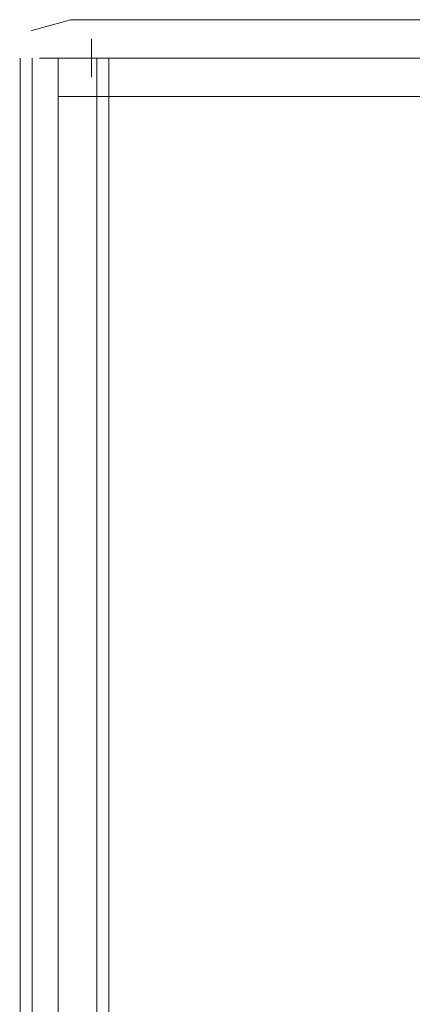
# Model space of a CAD drawing. Units: metres. Extents: x 8.1 to 23.9, y -10.5 to -1.1.
# Drawn here: x 8.2 to 8.2, y -9.8 to -9.7 of the extents above; entities that cross this region are included whole.
import ezdxf

# ---------------------------------------------------------------- set-up
doc = ezdxf.new("R2010")
doc.units = ezdxf.units.M
doc.header["$MEASUREMENT"] = 0

# ---------------------------------------------------------------- blocks, each defined once
blk = doc.blocks.new('7e4808e7-c245-42b8-8b05-d30a7e62af6c')
at = {"color": 18, "lineweight": 9, "true_color": 0x000000}
blk.add_line((8.203517, -9.738749), (8.221651, -9.738749), dxfattribs=at)
blk.add_lwpolyline([(8.19768, -9.73993), (8.199099, -9.73993), (8.201056, -9.73993), (8.217446, -9.73993), (8.226008, -9.73993)], dxfattribs=at)
blk = doc.blocks.new('ce5d7f8d-40c1-4374-b5d3-76ac197df175')
at = {"color": 18, "lineweight": 9, "true_color": 0x000000}
blk.add_lwpolyline([(8.213464, -9.737568), (8.201056, -9.737568), (8.199099, -9.737568)], dxfattribs=at)
blk = doc.blocks.new('2e2a11a3-e5e4-4f5b-b85a-2642fbc384fb')
at = {"color": 18, "lineweight": 9, "true_color": 0x000000}
blk.add_lwpolyline([(8.199099, -9.738749), (8.201056, -9.738749), (8.203517, -9.738749)], dxfattribs=at)
blk = doc.blocks.new('d5ac4384-0e5d-4cc6-a6ee-314f4bf2cf6f')
at = {"color": 18, "lineweight": 9, "true_color": 0x000000}
for points in [[(8.195707, -9.737914), (8.196926, -9.737568), (8.199099, -9.737568)], [(8.213981, -9.738749), (8.203994, -9.738749), (8.199541, -9.738749), (8.198103, -9.738749), (8.196925, -9.738749), (8.199099, -9.738749)]]:
    blk.add_lwpolyline(points, dxfattribs=at)
blk = doc.blocks.new('847ec012-036f-4f40-8509-8627114498dc')
at = {"color": 18, "lineweight": 9, "true_color": 0x000000}
blk.add_lwpolyline([(8.196543, -9.73993), (8.19768, -9.73993)], dxfattribs=at)
blk = doc.blocks.new('7ffa93a2-e8b9-4a1e-97ff-086891a1cbd9')
at = {"color": 18, "lineweight": 9, "true_color": 0x000000}
for points in [[(8.197566, -9.739339), (8.197566, -9.738158)], [(8.195361, -9.738749)], [(8.195361, -9.738749)], [(8.196542, -9.738749), (8.196542, -9.79489), (8.19677, -9.798354), (8.197447, -9.801758), (8.198563, -9.805045), (8.200099, -9.808158), (8.202028, -9.811044)], [(8.196543, -9.73993)], [(8.197226, -9.73993)]]:
    blk.add_lwpolyline(points, dxfattribs=at)
blk = doc.blocks.new('dc6080f9-e172-467b-9d5d-cd5476b4160c')
at = {"color": 18, "lineweight": 9, "true_color": 0x000000}
for points in [[(8.195963, -9.738749)], [(8.195968, -9.738749), (8.197145, -9.738749)]]:
    blk.add_lwpolyline(points, dxfattribs=at)
blk = doc.blocks.new('a8f74273-729d-4401-a054-504057bf1742')
at = {"color": 18, "lineweight": 9, "true_color": 0x000000}
blk.add_lwpolyline([(8.197581, -9.738749)], dxfattribs=at)
blk = doc.blocks.new('bb90c659-c6a1-41ab-b6b1-b33a11d75e94')
at = {"color": 18, "lineweight": 9, "true_color": 0x000000}
for points in [[(8.195375, -9.738749), (8.195375, -9.794929), (8.19561, -9.798508), (8.196317, -9.802064), (8.197483, -9.805498), (8.199087, -9.80875)], [(8.353804, -9.819378), (8.35055, -9.820025), (8.347201, -9.820245), (8.223141, -9.820245), (8.219792, -9.820025), (8.216538, -9.819378), (8.213397, -9.818312), (8.210421, -9.816846), (8.207663, -9.815003), (8.205169, -9.812817), (8.202981, -9.810323), (8.201138, -9.807566), (8.199671, -9.804592), (8.198605, -9.801452), (8.197957, -9.798199), (8.197738, -9.794851), (8.197738, -9.738749)]]:
    blk.add_lwpolyline(points, dxfattribs=at)
blk = doc.blocks.new('f66de641-8c36-4331-a3d9-90c15f826445')
at = {"color": 18, "lineweight": 9, "true_color": 0x000000}
blk.add_line((8.197149, -9.738749), (8.196559, -9.738749), dxfattribs=at)
blk = doc.blocks.new('6f1a8abc-de08-4807-b5c7-7231fa43bacd')
at = {"color": 18, "lineweight": 9, "true_color": 0x000000}
blk.add_lwpolyline([(8.196335, -9.738749), (8.197512, -9.738749)], dxfattribs=at)
blk = doc.blocks.new('fbe7f2f2-b09a-4fad-9505-fded2b142290')
at = {"color": 18, "lineweight": 9, "true_color": 0x000000}
for points in [[(8.195742, -9.738749), (8.195742, -9.794929), (8.195977, -9.798508), (8.196684, -9.802064), (8.19785, -9.805498), (8.199455, -9.80875)], [(8.196331, -9.738749)], [(8.197948, -9.738749)], [(8.354171, -9.819378), (8.350917, -9.820025), (8.347568, -9.820245), (8.223508, -9.820245), (8.220159, -9.820025), (8.216905, -9.819378), (8.213764, -9.818312), (8.210788, -9.816846), (8.20803, -9.815003), (8.205536, -9.812817), (8.203349, -9.810323), (8.201505, -9.807566), (8.200038, -9.804592), (8.198972, -9.801452), (8.198325, -9.798199), (8.198105, -9.794851), (8.198105, -9.738749)]]:
    blk.add_lwpolyline(points, dxfattribs=at)
blk = doc.blocks.new('88a24bb1-fde0-4542-b19e-85c479f3b47b')
at = {"color": 18, "lineweight": 9, "true_color": 0x000000}
blk.add_line((8.197517, -9.738749), (8.196926, -9.738749), dxfattribs=at)
blk.add_lwpolyline([(8.369641, -9.737568), (8.353252, -9.737568), (8.213981, -9.737568), (8.203994, -9.737568), (8.199542, -9.737568), (8.198103, -9.737568), (8.196926, -9.737568)], dxfattribs=at)
blk = doc.blocks.new('00876c16-3c1f-4cf6-8aa7-731f2f8f0d9f')
at = {"color": 18, "lineweight": 9, "true_color": 0x000000}
blk.add_lwpolyline([(8.197226, -9.73993), (8.199542, -9.73993), (8.203994, -9.73993), (8.213981, -9.73993), (8.340255, -9.73993)], dxfattribs=at)
blk = doc.blocks.new('bbf4a7a7-18a5-40ea-b2c6-502da1bb792f')
for name in ['2e2a11a3-e5e4-4f5b-b85a-2642fbc384fb', 'bb90c659-c6a1-41ab-b6b1-b33a11d75e94', 'a8f74273-729d-4401-a054-504057bf1742', '7e4808e7-c245-42b8-8b05-d30a7e62af6c', 'd5ac4384-0e5d-4cc6-a6ee-314f4bf2cf6f', '00876c16-3c1f-4cf6-8aa7-731f2f8f0d9f', '88a24bb1-fde0-4542-b19e-85c479f3b47b', '6f1a8abc-de08-4807-b5c7-7231fa43bacd', 'fbe7f2f2-b09a-4fad-9505-fded2b142290', 'ce5d7f8d-40c1-4374-b5d3-76ac197df175', '7ffa93a2-e8b9-4a1e-97ff-086891a1cbd9', 'dc6080f9-e172-467b-9d5d-cd5476b4160c', 'f66de641-8c36-4331-a3d9-90c15f826445', '847ec012-036f-4f40-8509-8627114498dc']:
    blk.add_blockref(name, (0, 0))

msp = doc.modelspace()

# ---------------------------------------------------------------- block references
msp.add_blockref('bbf4a7a7-18a5-40ea-b2c6-502da1bb792f', (0, 0))

doc.saveas('drawing.dxf')
